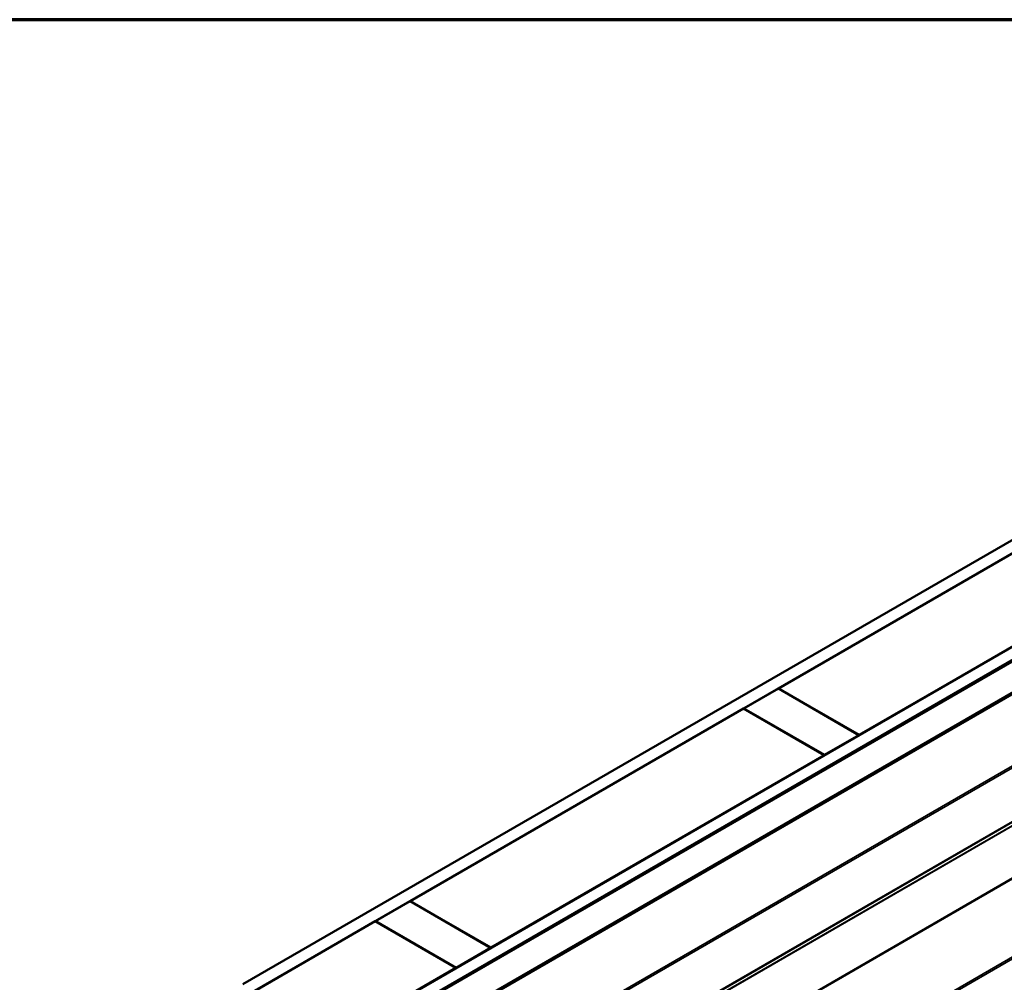
# Model space of a CAD drawing. Units: inches. Extents: x 0.6 to 33.4, y 0.6 to 21.4.
# Drawn here: x 27.4 to 30.4, y 18.4 to 21.4 of the extents above; entities that cross this region are included whole.
import ezdxf

# ---------------------------------------------------------------- set-up
doc = ezdxf.new("R2010")
doc.units = ezdxf.units.IN
doc.header["$LTSCALE"] = 2
doc.header["$MEASUREMENT"] = 0
for name, color, linetype, lineweight in [('Border (ANSI)', 7, 'Continuous', 70), ('Visible (ANSI)', 7, 'Continuous', 50), ('Visible Narrow (ANSI)', 7, 'Continuous', 35)]:
    doc.layers.add(name, color=color, linetype=linetype, lineweight=lineweight)

# ---------------------------------------------------------------- blocks, each defined once
blk = doc.blocks.new('Borders ATAS A Border')
at = {"layer": 'Border (ANSI)'}
blk.add_line((16.7, 10.7), (0.3, 10.7), dxfattribs=at)

msp = doc.modelspace()

# ---------------------------------------------------------------- linework, layer by layer
at = {"layer": 'Visible (ANSI)'}
for p, q in [((28.0377, 18.43879), (32.28034, 20.88828)), ((32.3157, 20.86787), (28.07306, 18.41838)), ((28.32196, 18.27468), (32.5646, 20.72417)), ((32.59995, 20.70376), (28.35731, 18.25427)), ((32.60066, 20.70335), (28.35802, 18.25386)), ((32.60292, 20.70204), (28.36028, 18.25255)), ((28.37215, 18.16318), (32.61479, 20.61267)), ((32.61863, 20.61045), (28.37599, 18.16096)), ((29.68314, 19.34715), (30.70703, 19.93829)), ((30.95452, 19.7954), (29.93063, 19.20426)), ((29.57636, 19.2855), (29.68243, 19.34674)), ((29.68243, 19.34674), (29.92992, 19.20385)), ((29.93063, 19.20426), (29.68314, 19.34715)), ((29.68314, 19.34633), (29.68314, 19.34715)), ((28.55177, 18.69395), (29.57566, 19.28509)), ((29.57566, 19.28509), (29.82315, 19.14221)), ((29.82385, 19.14261), (29.57636, 19.2855)), ((29.57636, 19.28468), (29.57636, 19.2855)), ((29.92992, 19.20385), (29.82385, 19.14261)), ((29.92992, 19.20303), (29.92992, 19.20385)), ((29.93063, 19.20344), (29.93063, 19.20426)), ((29.82315, 19.14221), (28.79925, 18.55106)), ((29.82315, 19.14139), (29.82315, 19.14221)), ((29.82385, 19.1418), (29.82385, 19.14261)), ((28.44499, 18.6323), (28.55106, 18.69354)), ((28.55106, 18.69354), (28.79855, 18.55065)), ((28.79925, 18.55106), (28.55177, 18.69395)), ((28.55177, 18.69313), (28.55177, 18.69395)), ((28.07376, 18.41797), (28.44429, 18.6319)), ((28.44429, 18.6319), (28.69177, 18.48901)), ((28.69248, 18.48942), (28.44499, 18.6323)), ((28.44499, 18.63149), (28.44499, 18.6323)), ((28.79855, 18.55065), (28.69248, 18.48942)), ((28.79855, 18.54984), (28.79855, 18.55065)), ((28.79925, 18.55025), (28.79925, 18.55106)), ((28.69177, 18.48901), (28.32125, 18.27509)), ((28.69177, 18.48819), (28.69177, 18.48901)), ((28.69248, 18.4886), (28.69248, 18.48942))]:
    msp.add_line(p, q, dxfattribs=at)
at = {"layer": 'Visible Narrow (ANSI)'}
for p, q in [((28.46751, 17.99327), (32.71015, 20.44276)), ((28.469, 17.98798), (32.71164, 20.43747)), ((28.46751, 17.81984), (32.71015, 20.26933)), ((28.469, 17.8234), (32.71164, 20.27289)), ((28.36735, 17.75069), (32.60999, 20.20018)), ((28.3681, 17.75247), (32.61074, 20.20196)), ((28.36735, 17.59121), (32.60999, 20.0407)), ((28.3681, 17.58857), (32.61074, 20.03806)), ((28.46751, 17.40641), (32.71015, 19.8559)), ((28.469, 17.40113), (32.71164, 19.85061))]:
    msp.add_line(p, q, dxfattribs=at)

# ---------------------------------------------------------------- block references
at = {"xscale": 2, "yscale": 2, "zscale": 2}
msp.add_blockref('Borders ATAS A Border', (0, 0), dxfattribs=at)

doc.saveas('drawing.dxf')
